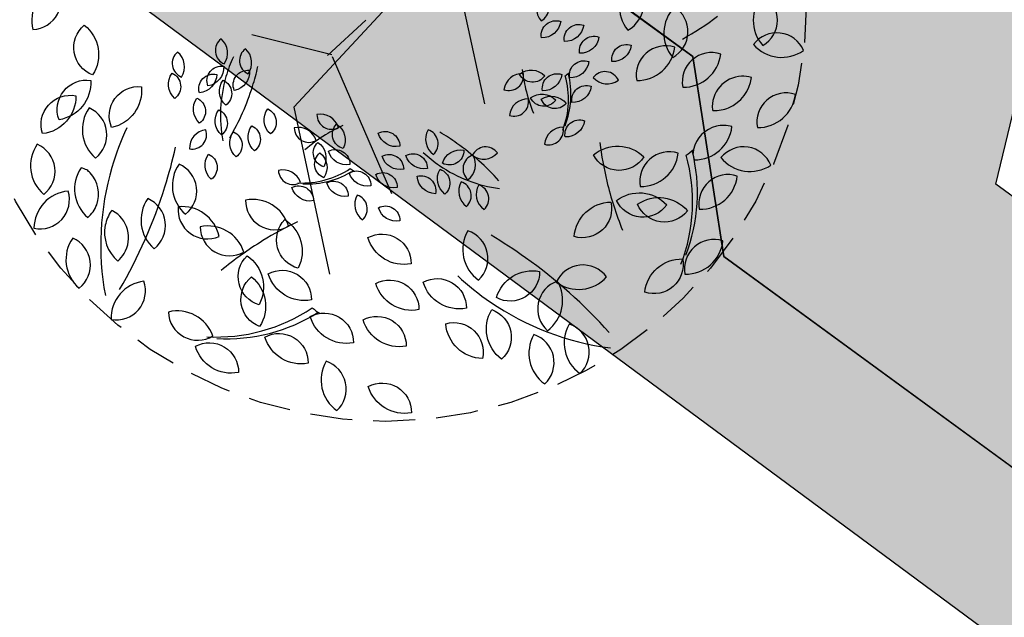
# Model space of a CAD drawing. Extents: x 165990 to 175304, y 2171271 to 2183040.
# Drawn here: x 171250 to 171256, y 2177872 to 2177875 of the extents above; entities that cross this region are included whole.
import ezdxf

# ---------------------------------------------------------------- set-up
doc = ezdxf.new("R2010")
doc.units = 0
doc.header["$MEASUREMENT"] = 0
doc.linetypes.add('HIDDEN', pattern=[0.375, 0.25, -0.125])
for name, color, linetype in [('-A-NV01-P-ARV', 80, 'CONTINUOUS'), ('-A-NV01-P-CALÇ', 5, 'CONTINUOUS'), ('-A-NV01-P-CALÇ-HT', 253, 'CONTINUOUS'), ('-A-NV01-P-GRAMA', 5, 'CONTINUOUS'), ('-A-NV01-P-GRAMA-HT', 94, 'CONTINUOUS'), ('BLK-ARVORES01', 7, 'CONTINUOUS'), ('BLK-ARVORES02', 5, 'HIDDEN')]:
    doc.layers.add(name, color=color, linetype=linetype)

# ---------------------------------------------------------------- blocks, each defined once
blk = doc.blocks.new('ARV-PAIS-01-CÁSSIA-MULTIJU')
at = {"layer": 'BLK-ARVORES01', "color": 24}
for p, q in [((-0.2267963528865913, 0.4129779734648622), (0.1499084882088972, 0.8359419438056506)), ((0.4567194066269593, -0.05915379353655226), (0.9048049973207561, 0.7051132316700972)), ((0.1653663967736101, -0.02574810711668363), (0.4677544822127828, -0.08576005619806892)), ((0.4496487395165758, -0.06637148481650001), (0.6343519800575486, -0.5191875309683525))]:
    blk.add_line(p, q, dxfattribs=at)
at = {"layer": 'BLK-ARVORES01', "color": 76}
for points in [[(0.2642324926707751, 2.394611275292732, 0.3860353753634697), (-0.02833314219065031, 2.460252257114504, 0.5711741878028121)], [(-0.4208012872896063, 2.158492713356722, 0.3860353753634697), (-0.558941730038427, 2.424614127890692, 0.5711741878028121)], [(0.4916925847023101, 2.264832826753207, -0.3860353753634697), (0.199126948211493, 2.33047380131265, -0.5711741878028121)], [(-0.6923826242118949, 2.228342208299495, 0.3860353753634697), (-0.9849482590733203, 2.293983190121253, 0.5711741878028121)], [(-0.0970150785379964, 2.236146128115564, 0.3860353753634697), (-0.3895807133994182, 2.301787109937308, 0.5711741878028121)], [(0.909640618106426, 2.014779375733895, 0.3860353753634697), (1.108517090605904, 2.239170859267816, 0.5711741878028121)], [(-1.077553288749368, 1.918225118515679, 0.3860353753634697), (-1.224402735477241, 2.179641700224096, 0.5711741878028121)], [(0.0951123962281919, 1.922072035691357, -0.3860353753634697), (-0.04827852510917552, 2.185401549560268, -0.5711741878028121)], [(-0.6081148698241456, 2.102788577588456, 0.1287501286303397), (-0.5550843886028396, 2.027088340656647, 0.2865604240214412), (-0.3638690104595703, 1.999076681888042, 0.03519734297495761), (-0.3411500827476672, 2.010993226615341, -0.009046442548814933), (-0.3165680634917507, 2.038583157333761, 0.3837706794315114)], [(1.083043133614296, 1.88236198438004, 0.3860353753634697), (1.281919606113775, 2.106753467913961, 0.5711741878028121)], [(-0.6195532701875379, 1.958152902904331, 0.1044124340542464), (-0.6870319141067824, 2.020951295794973, 0.2707195474686235), (-0.9121228004756965, 2.023799425654289, 0.08171281665069693), (-0.8827892454930648, 1.972335458054857, 0.4262180426145252), (-0.6204877793102277, 1.95028345912327, 0.3823085532293136)], [(0.1509156589094296, 1.808061988446937, -0.3860353753634697), (-0.004234627063418372, 2.06463902942869, -0.5711741878028121)], [(0.7526277790024878, 1.805482717725965, 0.3860353753634697), (0.5517847859225817, 2.028115782042789, 0.5711741878028121)], [(-1.348303646508548, 1.791000222058159, 0.3860353753634697), (-1.105361413192096, 1.966734283832182, 0.5711741878028121)], [(0.0004239607735492257, 1.873141229515852, 0.3860353753634697), (-0.2921416740878762, 1.938782211337625, 0.5711741878028121)], [(1.016839637896904, 1.933131507986758, 0.3860353753634697), (0.744740453846962, 1.807173486266237, 0.5711741878028121)], [(-0.6242256275361449, 1.729448019890071, 0.3860353753634697), (-0.9167912623975703, 1.795089001711844, 0.5711741878028121)], [(0.4722885253158573, 1.731897159846682, -0.3860353753634697), (0.1775312387966146, 1.786865616621526, -0.5711741878028121)], [(1.314030393056065, 1.813159157182724, -0.3860353753634697), (1.11111577508122, 1.592412589806187, -0.5711741878028121)], [(0.0132623977173445, 1.538077486413343, -0.3860353753634697), (-0.1540952701813119, 1.786864142389746, -0.5711741878028121)], [(1.037155178695418, 1.573042708431913, -0.3860353753634697), (0.7601898941361931, 1.687906194124395, -0.5711741878028121)], [(1.377892194969959, 1.719073917023692, -0.3860353753634697), (1.339885584723888, 1.421653529736631, -0.5711741878028121)], [(-0.9799752805151876, 1.408458661811835, 0.3860353753634697), (-0.7317598737444584, 1.576662410396821, 0.5711741878028121)], [(-0.4953874092209922, 1.484848802321508, 0.3860353753634697), (-0.7879530440824141, 1.550489784143267, 0.5711741878028121)], [(1.88616809680093, 1.568647174849303, -0.3860353753634697), (1.912156930286852, 1.269936663265895, -0.5711741878028121)], [(1.192957870718342, 1.466041026032272, -0.3860353753634697), (1.218946704204264, 1.167330514448864, -0.5711741878028121)], [(0.8169341372383911, 1.201455849459236, 0.3860353753634697), (1.015810609737869, 1.425847332993158, 0.5711741878028121)], [(-0.6452596067776071, 1.335635236099748, -0.3860353753634697), (-0.4996583127308973, 1.29991254763685, -0.5711741878028121)], [(-0.3577062628920054, 1.265930039179366, 0.3860353753634697), (-0.4319675851277189, 1.396164839900635, 0.5711741878028121)], [(-0.1195667019776288, 1.375264040729562, -0.3860353753634697), (0.02603459206908454, 1.339541352266664, -0.5711741878028121)], [(-0.3084963639170972, 1.287116769373242, -0.3860353753634697), (-0.1628950698703839, 1.251394080910345, -0.5711741878028121)], [(-0.01417535371573564, 1.294813824887981, 0.3860353753634697), (0.133020024210488, 1.266364430935653, 0.5711741878028121)], [(1.585086194045971, 1.309912362820597, -0.3860353753634697), (1.611075027531893, 1.011201851237189, -0.5711741878028121)], [(-0.9578179099610189, 1.102267142667571, 0.3860353753634697), (-0.7059935250817908, 1.26501808237785, 0.5711741878028121)], [(1.366127025049309, 1.243676922968717, -0.3860353753634697), (1.392115858535231, 0.9449664113853089, -0.5711741878028121)], [(-0.4186585562570251, 1.188971916852282, -0.3860353753634697), (-0.273057262210294, 1.153249228389399, -0.5711741878028121)], [(-0.07122702339287557, 1.092723050088409, -0.3860353753634697), (-0.1384135839949714, 1.226744740025353, -0.5711741878028121)], [(0.558586277188752, 1.092865756777556, 0.3860353753634697), (0.658024513438491, 1.205061498544524, 0.5711741878028121)], [(1.939094361424182, 0.9792561579996999, 0.3860353753634697), (2.13797083392366, 1.203647641533621, 0.5711741878028121)], [(-0.5711713157651381, 1.151490106065395, -0.3860353753634697), (-0.4255700217184391, 1.115767417602498, -0.5711741878028121)], [(-0.2617697518920146, 1.104887498343544, -0.3860353753634697), (-0.1161684578453013, 1.069164809880661, -0.5711741878028121)], [(-0.04004379201786534, 1.037252208289644, -0.3860353753634697), (-0.1176362143210454, 1.165530278512946, -0.5711741878028121)], [(0.6050132079296517, 0.9979127115963138, 0.3860353753634697), (0.7044514441793908, 1.110108453363267, 0.5711741878028121)], [(-0.02762655667157432, 1.029634597257299, 0.3860353753634697), (0.1186274833477121, 0.9966861059848497, 0.5711741878028121)], [(0.4398055306237403, 0.9594730782692693, 0.3860353753634697), (0.3393840340837926, 1.070789610427667, 0.5711741878028121)], [(-0.5750169834995766, 1.037175742861564, -0.3860353753634697), (-0.4294156894528491, 1.001453054398667, -0.5711741878028121)], [(-0.114627318809422, 0.9012032558380696, -0.3860353753634697), (-0.1959181371465313, 1.027170117167458, -0.5711741878028121)], [(0.5719114600709503, 1.023297473399666, 0.3860353753634697), (0.4358618680459827, 0.9603184625394192, 0.5711741878028121)], [(1.173312543022575, 1.045559181585105, -0.3860353753634697), (1.199301376508497, 0.7468486700016967, -0.5711741878028121)], [(1.754152962767648, 1.04519262512693, -0.3860353753634697), (1.78014179625357, 0.7464821135435216, -0.5711741878028121)], [(-0.1316829257632541, 0.9167925797376881, 0.3860353753634697), (0.01381783053674113, 0.8806625753753394, 0.5711741878028121)], [(0.7205068376505288, 0.963311297997663, -0.3860353753634697), (0.6190495286631084, 0.8529380143093874, -0.5711741878028121)], [(-0.5122201619397764, 0.9140352735408186, -0.3860353753634697), (-0.3666188678930773, 0.8783125850779072, -0.5711741878028121)], [(0.5820692304702071, 0.8432530736222361, -0.3860353753634697), (0.4435865881905983, 0.9006848164684982, -0.5711741878028121)], [(0.7524377386074761, 0.9162686779181257, -0.3860353753634697), (0.7334344334844438, 0.7675584842746161, -0.5711741878028121)], [(2.010865359804257, 0.8996892643488366, -0.3860353753634697), (2.036854193290178, 0.6009787527654282, -0.5711741878028121)], [(-0.5699180957602827, 0.733568703127446, 0.3860353753634697), (-0.4458103923749199, 0.8176705774199178, 0.5711741878028121)], [(1.006575689522965, 0.8410553068309525, -0.3860353753634697), (1.019570106265924, 0.6917000510392484, -0.5711741878028121)], [(0.4719587097416991, 0.657459644135912, 0.3860353753634697), (0.5713969459914381, 0.7696553859028796, 0.5711741878028121)], [(0.659970576481669, 0.7897522324224298, -0.3860353753634697), (0.6729649932246282, 0.6403969766307114, -0.5711741878028121)], [(0.8560347381454854, 0.7116879008165995, -0.3860353753634697), (0.8690291548884446, 0.5623326450248953, -0.5711741878028121)], [(0.7465551536471544, 0.6785701808906595, -0.3860353753634697), (0.7595495703901136, 0.5292149250989553, -0.5711741878028121)], [(1.033038821834595, 0.5463597984061437, 0.3860353753634697), (1.132477058084334, 0.6585555401731114, 0.5711741878028121)], [(1.695814722512978, 0.6940035091108996, -0.3860353753634697), (1.7218035559989, 0.3952929975274913, -0.5711741878028121)], [(2.299301793469031, 0.5985881880185673, -0.3860353753634697), (2.325290626954953, 0.2998776764351589, -0.5711741878028121)], [(0.6501479126337877, 0.5795113101988534, -0.3860353753634697), (0.6631423293767469, 0.4301560544071492, -0.5711741878028121)], [(0.940568122506324, 0.5793280319697658, -0.3860353753634697), (0.9535625392492832, 0.4299727761780616, -0.5711741878028121)], [(1.795320515107225, 0.3253347987743638, -0.3860353753634697), (2.005918458830099, 0.5387636986358615, -0.5711741878028121)], [(1.068924321024628, 0.5065763515807191, -0.3860353753634697), (1.081918737767587, 0.357221095789015, -0.5711741878028121)], [(1.404712946021874, 0.2843543656262426, -0.3860353753634697), (1.590986056803686, 0.5193133352274515, -0.5711741878028121)], [(1.71032577794324, 0.2306060940971122, -0.3860353753634697), (1.903354329499571, 0.4600475190413817, -0.5711741878028121)], [(0.9113990023789889, 0.4037334739617506, -0.3860353753634697), (0.9243934191219481, 0.2543782181700465, -0.5711741878028121)], [(1.213142537857017, 0.3560258134155845, -0.3860353753634697), (1.22613695459998, 0.2066705576238803, -0.5711741878028121)], [(0.7658481141334335, 0.198908902219415, -0.3860353753634697), (0.8589846695243395, 0.3163883870200124, -0.5711741878028121)], [(0.9611518986761105, 0.2193991187934756, -0.3860353753634697), (1.066450870537548, 0.3261135687242103, -0.5711741878028121)], [(1.423266786153945, 0.3266797481903296, 0.3860353753634697), (1.448419595888058, 0.02789767818134692, 0.5711741878028121)], [(2.214726688084436, 0.3472610195332493, 0.3860353753634697), (2.255514713656634, 0.05020929648436834, 0.5711741878028121)], [(0.9186545300941233, 0.1720347664548569, -0.3860353753634697), (1.015168805872282, 0.2867554789269775, -0.5711741878028121)], [(0.7751250341994691, 0.2200715935014728, 0.3860353753634697), (0.7877014390665273, 0.0706805584969743, 0.5711741878028121)], [(1.17085498516472, 0.2303622291729113, 0.3860353753634697), (1.191248997950815, 0.0818363676484779, 0.5711741878028121)], [(1.703885538718172, 0.2021915512596593, 0.3860353753634697), (1.735547879863926, -0.09597096373772729, 0.5711741878028121)], [(0.9154344104815841, 0.1578274950361021, 0.3860353753634697), (0.9312655810544648, 0.008746237537437196, 0.5711741878028121)], [(1.71560259336967, 0.02854985248504249, 0.3860353753634697), (1.716898546923254, -0.2712862855983929, 0.5711741878028121)], [(1.044384193268559, -0.0842118306728139, -0.3860353753634697), (0.9335678361367954, -0.185185006769899, -0.5711741878028121)], [(1.18162384584166, -0.1007131562003991, -0.3860353753634697), (1.070807488709839, -0.2016863322974984, -0.5711741878028121)], [(2.193223874425236, -0.1745787273706583, 0.3860353753634697), (2.492117410246102, -0.1983703948385482, 0.5711741878028121)], [(1.274389329695399, -0.1676244990384816, -0.3860353753634697), (1.163572972563646, -0.2685976751355668, -0.5711741878028121)], [(1.468571692610926, -0.2087549465569651, -0.3860353753634697), (1.357755335479158, -0.3097281226540503, -0.5711741878028121)], [(1.508917340176186, -0.4163569520087407, 0.3860353753634697), (1.726490736656988, -0.2100435827371427, 0.5711741878028121)], [(1.783808919798862, -0.4457284209254055, 0.3860353753634697), (2.001382316279678, -0.2394150516538645, 0.5711741878028121)], [(1.220498287793962, -0.3151398662224523, -0.3860353753634697), (1.10968193066218, -0.4161130423195516, -0.5711741878028121)], [(0.834563091011777, -0.4016882800388686, 0.3860353753634697), (0.7234646009123971, -0.5023509483758914, 0.5711741878028121)], [(0.8121133709770625, -0.4071591865976387, -0.3860353753634697), (0.9620081241618017, -0.4098813671192687, -0.5711741878028121)], [(1.063238170301478, -0.398527765927895, -0.3860353753634697), (0.9524218131696998, -0.4995009420250227, -0.5711741878028121)], [(1.250417833983612, -0.4086414994401082, 0.3860353753634697), (1.399937806353709, -0.419578828252142, 0.5711741878028121)], [(1.971085885820901, -0.5770870614305181, 0.1044124340542464), (2.060836402268595, -0.5560668251760035, 0.2707195474686235), (2.188666053934899, -0.3707735464935098, 0.08171281665069693), (2.129587860490521, -0.3664417491364418, 0.4262180426145252), (1.965073203910553, -0.5719247839323032, 0.3823085532293136)], [(1.240578578846954, -0.4613072449658802, -0.3860353753634697), (1.129762221715172, -0.5622804210629937, -0.5711741878028121)], [(2.236004357138132, -0.667223508622925, 0.3860353753634697), (2.453577753618934, -0.4609101393513271, 0.5711741878028121)], [(0.8834948353874736, -0.5449151536933243, -0.3860353753634697), (1.033246985458014, -0.551996173983369, -0.5711741878028121)], [(0.8702490132215424, -0.5509784800604223, 0.3860353753634697), (0.7613720836324411, -0.6540399253362352, 0.5711741878028121)], [(0.9469307245074567, -0.5499446845272473, -0.3860353753634697), (1.0956512951817, -0.5688666071944795, -0.5711741878028121)], [(1.208453660022091, -0.6672983811796058, -0.3860353753634697), (1.097637302890298, -0.7682715572767052, -0.5711741878028121)], [(2.084793351573357, -0.6672032510212915, 0.1287501286303397), (1.992384493869668, -0.6690365071388555, 0.2865604240214412), (1.862545031289546, -0.8121787015552968, 0.03519734297495761), (1.859775231408072, -0.8376832486642343, -0.009046442548814933), (1.868979716453115, -0.8734709197647987, 0.3837706794315114)], [(1.082915356649984, -0.7099564156381462, 0.3860353753634697), (0.977249085810616, -0.8163071867026019, 0.5711741878028121)], [(1.269590326716443, -0.8683309551737324, -0.3860353753634697), (1.569429139287823, -0.8680558694029372, -0.5711741878028121)], [(2.026633445714413, -0.8537689346131287, 0.3860353753634697), (2.324578776976427, -0.8874136782675492, 0.5711741878028121)], [(1.55493178120566, -1.044435446186867, 0.3860353753634697), (1.772505177686458, -0.8381220769152975, 0.5711741878028121)], [(1.910627398358589, -1.165874940287992, 0.3860353753634697), (2.128200794839405, -0.9595615710164083, 0.5711741878028121)], [(1.417016365440251, -1.133105604189367, -0.3860353753634697), (1.716518755286447, -1.147307986835528, -0.5711741878028121)], [(1.542777331896506, -1.150324033691973, -0.3860353753634697), (1.841331300117396, -1.17805339098669, -0.5711741878028121)], [(1.174648520016536, -1.357470102010751, -0.3860353753634697), (1.384582715034945, -1.143388288307776, -0.5711741878028121)], [(1.079482356528874, -1.631237033565739, 0.3860353753634697), (1.376271875614524, -1.588582953370477, 0.5711741878028121)]]:
    blk.add_lwpolyline(points, format="xyb", close=True, dxfattribs=at)
at = {"layer": 'BLK-ARVORES01', "color": 24}
blk.add_lwpolyline([(0.06516327691497636, 0.02574810711665521), (0.8338216530185463, -0.06637148388517744), (1.509347036073454, 0.6902267443947352)], dxfattribs=at)
for centre, radius, start, end in [((0.4935665683588049, 1.353841797914342), 1.02126954946836, 104.9672268491299, 141.9631782138783), ((0.4335310228052585, 1.345515445340411), 1.02126954946836, 104.9672268491299, 140.416562563453), ((-0.5571892875013837, 1.50868893275036), 1.637532555415886, 1.81233232578994, 28.71362118725909), ((3.742430338810667, 1.611949690151945), 2.998829557499831, 167.9854321626831, 180.7643468749632), ((-0.5817331635625997, 1.178525855299071), 0.8489808304781856, 71.38987058302217, 75.13049220907898), ((-1.525562870257996, 3.063601563218967), 2.119218551830483, 319.7654578610241, 327.9955131713604), ((-1.544138258856023, 0.07411647110710362), 1.637532555415886, 65.05629143491417, 73.81233232578992), ((-1.525562870257996, 3.063601563218967), 2.119218551830483, 313.433836540378, 319.7654578610241), ((3.742430338810667, 1.611949690151945), 2.998829557499831, 180.7643468749632, 185.4179238698161), ((-0.5571892875013837, 1.50868893275036), 1.637532555415886, 353.0562914349142, 1.81233232578994), ((0.1039392447564786, 0.8067057444713868), 0.5106347747341802, 104.9672268491299, 140.416562563453), ((0.1339570175623557, 0.8108689202926911), 0.5106347747341802, 104.9672268491299, 141.9631782138783), ((1.934842097398363, 0.8631930057890571), 1.499414778749916, 167.9854321626831, 180.7643468749632), ((-0.2149677157867664, 0.8115626270882643), 0.8187662777079432, 1.81233232578994, 28.71362118725909), ((-0.4036928483983466, 0.7232109489850558), 0.4244904152390928, 71.38987058302217, 75.13049220907898), ((-0.8756077017751487, 1.665748802479342), 1.059609275915242, 319.7654578610241, 327.9955131713604), ((-0.8756077017751487, 1.665748802479342), 1.059609275915242, 313.433836540378, 319.7654578610241), ((-0.1243325694231281, 0.9147872854955352), 0.002969791958778812, 132.4039041680026, 216.1786751961502), ((1.934842097398363, 0.8631930057890571), 1.499414778749916, 180.7643468749632, 185.4179238698161), ((-0.2149677157867664, 0.8115626270882643), 0.8187662777079432, 353.0562914349142, 1.81233232578994), ((0.8832793066976627, 0.734489213209585), 0.8489808304781856, 359.3898705830222, 3.130492209078998), ((1.355829732143324, -0.1794817862101041), 1.02126954946836, 32.96722684912989, 68.41656256345304), ((1.382300567463975, -0.2340059983544194), 1.02126954946836, 32.96722684912989, 69.9631782138783), ((0.5052665814873798, 0.4244627668522156), 0.4244904152390928, 359.3898705830222, 3.130492209078998), ((0.7415417940355873, -0.03252273285762897), 0.5106347747341802, 32.96722684912989, 68.41656256345304), ((0.7547772116377054, -0.0597848384641253), 0.5106347747341802, 32.96722684912989, 69.9631782138783), ((2.38443342293613, 2.214645035099224), 2.119218551830483, 241.433836540378, 247.7654578610241), ((1.420333300251517, 0.3215150726027645), 0.005939583917557624, 60.40390416800263, 144.1786751961502), ((1.255843639431991, 1.164540677797035), 1.059609275915242, 241.433836540378, 247.7654578610241), ((2.38443342293613, 2.214645035099224), 2.119218551830483, 247.7654578610241, 255.9955131713604), ((0.7737935782060994, 0.2179756970144666), 0.002969791958778812, 60.40390416800263, 144.1786751961502), ((1.255843639431991, 1.164540677797035), 1.059609275915242, 247.7654578610241, 255.9955131713604), ((1.361044468125332, -1.756359298247858), 1.499414778749916, 95.98543216268313, 108.7643468749631), ((0.6476132933748922, 0.2722766683436788), 0.8187662777079432, 289.81233232579, 316.7136211872591), ((2.631729877262845, -3.244099334348007), 2.998829557499831, 95.98543216268313, 108.7643468749631), ((1.361044468125332, -1.756359298247858), 1.499414778749916, 108.7643468749631, 113.4179238698162), ((1.204867527354512, 0.8131726006977118), 1.637532555415886, 289.81233232579, 316.7136211872591), ((2.631729877262845, -3.244099334348007), 2.998829557499831, 108.7643468749631, 113.4179238698162), ((0.6476132933748922, 0.2722766683436788), 0.8187662777079432, 281.0562914349142, 289.81233232579), ((1.204867527354512, 0.8131726006977118), 1.637532555415886, 281.0562914349142, 289.81233232579)]:
    blk.add_arc(centre, radius, start, end, dxfattribs=at)
at = {"layer": 'BLK-ARVORES02'}
blk.add_circle((3.552713678800501e-15, -1.4210854715202e-14), 2.5, dxfattribs=at)

msp = doc.modelspace()

# ---------------------------------------------------------------- hatches: boundary and pattern name
at = {"layer": '-A-NV01-P-CALÇ-HT'}
h = msp.add_hatch(color=256, dxfattribs=at)
edge = h.paths.add_edge_path()
edge.add_line((171326.1691001836, 2177930.876781173), (171324.5452299716, 2177932.059613222))
edge.add_arc((171319.8350770203, 2177925.593203154), 7.999999999025407, 53.9302902789843, 76.21021794582138)
edge.add_line((171321.7419591386, 2177933.362617583), (171321.1151431011, 2177932.223713875))
edge.add_line((171321.1151431011, 2177932.223713875), (171319.9221780349, 2177932.353461135))
edge.add_line((171319.9221780349, 2177932.353461135), (171319.5548565177, 2177933.60048756))
edge.add_arc((171319.9329413171, 2177925.30718931), 8.301912067245821, 92.61026115599125, 109.9309782934483)
edge.add_line((171317.1029200374, 2177933.111849683), (171317.2217670336, 2177931.817293623))
edge.add_line((171317.2217670336, 2177931.817293623), (171316.1609075491, 2177931.256421842))
edge.add_line((171316.1609075491, 2177931.256421842), (171315.1580109833, 2177932.083584751))
edge.add_arc((171320.2816433006, 2177925.143841418), 8.626218503183656, 126.4385578345143, 143.2038972545817)
edge.add_line((171313.3740080685, 2177930.310680022), (171314.5868775579, 2177929.425110639))
edge.add_line((171314.5868775579, 2177929.425110639), (171310.2662098579, 2177923.507521548))
edge.add_line((171310.2662098579, 2177923.507521548), (171309.0567380601, 2177924.397735457))
edge.add_line((171309.0567380601, 2177924.397735457), (171277.4398984745, 2177881.095227302))
edge.add_line((171277.4398984745, 2177881.095227302), (171278.774447043, 2177880.121945606))
edge.add_line((171278.774447043, 2177880.121945606), (171285.5469492363, 2177889.397582744))
edge.add_line((171285.5469492363, 2177889.397582744), (171287.0191431414, 2177888.322676912))
edge.add_line((171287.0191431414, 2177888.322676912), (171289.2539054805, 2177891.024638537))
edge.add_line((171289.2539054805, 2177891.024638537), (171287.6108453662, 2177892.22430041))
edge.add_line((171287.6108453662, 2177892.22430041), (171298.176423781, 2177906.694944899))
edge.add_line((171298.176423781, 2177906.694944899), (171299.7735000001, 2177905.4657))
edge.add_line((171299.7735000001, 2177905.4657), (171301.8384000002, 2177908.418))
edge.add_line((171301.8384000002, 2177908.418), (171302.2754380415, 2177908.995005223))
edge.add_line((171302.2754380415, 2177908.995005223), (171304.4245619589, 2177911.759494778))
edge.add_line((171304.4245619589, 2177911.759494778), (171302.7610633786, 2177912.974079567))
edge.add_line((171302.7610633786, 2177912.974079567), (171308.3234587703, 2177920.592351191))
edge.add_line((171308.3234587703, 2177920.592351191), (171309.8535157822, 2177919.475197262))
edge.add_line((171309.8535157822, 2177919.475197262), (171311.8842842189, 2177922.326102741))
edge.add_line((171311.8842842189, 2177922.326102741), (171311.4776602861, 2177922.622994635))
edge.add_line((171311.4776602861, 2177922.622994635), (171316.7276584358, 2177929.813406159))
edge.add_line((171316.7276584358, 2177929.813406159), (171317.2236000002, 2177929.4513))
edge.add_line((171317.2236000002, 2177929.4513), (171319.0585000003, 2177930.3059))
edge.add_line((171319.0585000003, 2177930.3059), (171320.6161000002, 2177929.8553))
edge.add_line((171320.6161000002, 2177929.8553), (171323.7768147112, 2177927.600300584))
edge.add_line((171323.7768147112, 2177927.600300584), (171326.1691001836, 2177930.876781173))
edge = h.paths.add_edge_path()
edge.add_line((171376.7501118371, 2177798.61580092), (171303.230281772, 2177852.343484502))
edge.add_line((171303.230281772, 2177852.343484502), (171304.0499608744, 2177853.493746129))
edge.add_line((171304.0499608744, 2177853.493746129), (171293.0365638788, 2177861.572827631))
edge.add_line((171293.0365638788, 2177861.572827631), (171292.1886773956, 2177860.412597633))
edge.add_line((171292.1886773956, 2177860.412597633), (171279.1807067573, 2177869.918714962))
edge.add_arc((171283.9008885011, 2177876.377712196), 7.999922560410395, 177.8570518695076, 233.84097433514762, ccw=False)
edge.add_line((171275.9065607233, 2177876.67685155), (171277.175381052, 2177876.959862106))
edge.add_line((171277.175381052, 2177876.959862106), (171277.384704718, 2177878.14146424))
edge.add_line((171277.384704718, 2177878.14146424), (171276.2903207777, 2177878.843122129))
edge.add_arc((171283.9218381663, 2177876.367097051), 8.023138901847586, 143.8918149279078, 162.0244860133582, ccw=False)
edge.add_line((171277.4398984743, 2177881.095227302), (171280.2615912423, 2177879.037376439))
edge.add_line((171280.2615912423, 2177879.037376439), (171278.3745161991, 2177876.455142715))
edge.add_line((171278.3745161991, 2177876.455142715), (171278.7650041472, 2177873.976834333))
edge.add_line((171278.7650041472, 2177873.976834333), (171284.3617263442, 2177869.846043456))
edge.add_line((171284.3617263442, 2177869.846043456), (171283.5662056747, 2177868.757469736))
edge.add_line((171283.5662056747, 2177868.757469736), (171287.5105470155, 2177865.874977715))
edge.add_line((171287.5105470155, 2177865.874977715), (171288.3226170128, 2177866.986197188))
edge.add_line((171288.3226170128, 2177866.986197188), (171293.9216079689, 2177862.783903314))
edge.add_line((171293.9216079689, 2177862.783903314), (171304.9014999999, 2177854.7294))
edge.add_line((171304.9014999999, 2177854.7294), (171307.8320244914, 2177852.708494714))
edge.add_line((171307.8320244914, 2177852.708494714), (171307.0296673248, 2177851.610566074))
edge.add_line((171307.0296673248, 2177851.610566074), (171314.0310964759, 2177846.493979574))
edge.add_line((171314.0310964759, 2177846.493979574), (171314.8741028852, 2177847.64753178))
edge.add_line((171314.8741028852, 2177847.64753178), (171317.7817869432, 2177845.694427817))
edge.add_line((171317.7817869432, 2177845.694427817), (171316.8569351202, 2177844.428880071))
edge.add_line((171316.8569351202, 2177844.428880071), (171330.1781403942, 2177834.693853463))
edge.add_line((171330.1781403942, 2177834.693853463), (171331.0786047901, 2177835.926029968))
edge.add_line((171331.0786047901, 2177835.926029968), (171333.9613990775, 2177833.938867366))
edge.add_line((171333.9613990775, 2177833.938867366), (171333.0039790383, 2177832.62875396))
edge.add_line((171333.0039790383, 2177832.62875396), (171377.7236587456, 2177799.947981996))
edge.add_line((171377.7236587456, 2177799.947981996), (171376.7501118371, 2177798.61580092))
h.paths.add_polyline_path([(171371.4398559725, 2177791.349358693), (171257.8843088108, 2177874.334813118), (171256.7725834603, 2177873.660968368), (171255.8037244964, 2177874.369002483), (171256.1080673775, 2177875.632875662), (171252.0769995137, 2177878.578746708), (171251.1003586984, 2177877.248826635), (171254.0041849963, 2177875.126734457), (171254.1889359452, 2177873.938935124), (171256.8532980955, 2177871.991841307), (171258.0410973598, 2177872.176592241), (171260.7168209774, 2177870.221195558), (171259.690575233, 2177868.816902506), (171266.1406350746, 2177864.084359775), (171267.1758807351, 2177865.500968122), (171289.4339240747, 2177849.23497419), (171288.4362860898, 2177847.869827393), (171291.2783099761, 2177845.826875434), (171292.2597627191, 2177847.169874687), (171329.569268112, 2177819.904396806), (171328.4928479549, 2177818.431446145), (171334.9961482718, 2177813.771756558), (171336.0283278701, 2177815.18416937), (171370.4663090641, 2177790.017177618)])
at = {"layer": '-A-NV01-P-GRAMA-HT'}
h = msp.add_hatch(dxfattribs=at)
h.set_pattern_fill('AR-SAND', color=256, scale=0.75, style=0)
h.set_pattern_definition([(37.50000000000001, (0, 0), (-0.04724501858220612, 1.445117826759869), [0, -1.14, 0, -1.275, 0, -1.21875]), (7.499999999999999, (0, 0), (1.327332528950795, 2.116609548922305), [0, -0.615, 0, -1.0275, 0, -0.39375]), (327.5, (-0.9225, 0), (2.335606396313621, 0.004244290152723373), [0, -0.375, 0, -1.35, 0, -1.7625]), (317.5, (-0.9225, 0), (2.25459495342922, 0.6582566737006869), [0, -0.1875, 0, -0.885, 0, -1.0125])])
edge = h.paths.add_edge_path()
edge.add_arc((170799.1761775278, 2175144.432276686), 801.090266604908, 161.1556369446065, 161.5013365655653)
edge.add_arc((-12509071.12010604, 6408255.619046483), 13367008.79223386, 341.5381400416773, 341.5386732159039, ccw=False)
edge.add_line((170000.0873815324, 2175280.617098449), (169999.1397726228, 2175280.147090749))
edge.add_line((169999.1397726228, 2175280.147090749), (169998.0947661333, 2175277.016908069))
edge.add_line((169998.0947661333, 2175277.016908069), (169998.62599977, 2175275.94585811))
edge.add_line((169998.62599977, 2175275.94585811), (169998.6259997699, 2175275.945858109))
edge.add_line((169998.6259997699, 2175275.945858109), (170000.0946231661, 2175275.428293962))
edge.add_arc((169711.4844003881, 2175368.00724131), 303.0952361617269, 332.1003638403568, 342.21505727824115, ccw=False)
edge.add_line((169979.3504533795, 2175226.181644753), (169976.0508189408, 2175220.125266087))
edge.add_line((169976.0508189408, 2175220.125266087), (169970.5215699079, 2175212.469648089))
edge.add_line((169970.5215699079, 2175212.469648089), (169970.1695656104, 2175211.982274412))
edge.add_arc((169969.7383924383, 2175212.235433839), 0.5000000001548757, 161.4625562678715, 329.58105991144936, ccw=False)
edge.add_line((169969.2643343937, 2175212.394396006), (169975.5591063242, 2175231.166707207))
edge.add_line((169975.5591063242, 2175231.166707207), (169975.62282108, 2175231.35671778))
edge.add_line((169975.62282108, 2175231.35671778), (169975.7871073278, 2175231.302387989))
edge.add_line((169975.7871073278, 2175231.302387989), (169982.5290999715, 2175251.689300018))
edge.add_line((169982.5290999715, 2175251.689300018), (169986.5262608302, 2175263.776059897))
edge.add_line((169986.5262608302, 2175263.776059897), (169988.8555999713, 2175270.819600017))
edge.add_line((169988.8555999713, 2175270.819600017), (169994.6019999713, 2175287.125400017))
edge.add_line((169994.6019999713, 2175287.125400017), (170009.2828999713, 2175326.751800018))
edge.add_line((170009.2828999713, 2175326.751800018), (170009.3606999713, 2175328.277300017))
edge.add_line((170009.3606999713, 2175328.277300017), (170012.0173272601, 2175335.31552742))
edge.add_line((170012.0173272601, 2175335.31552742), (170036.3692353629, 2175404.372769538))
edge.add_line((170036.3692353629, 2175404.372769538), (170041.0247881712, 2175403.183288405))
h = msp.add_hatch(dxfattribs=at)
h.set_pattern_fill('AR-SAND', color=256, scale=0.7499999999999998, angle=0.003702033372193442, style=0)
h.set_pattern_definition([(37.5037020333722, (0, 0), (-0.04733839140674389, 1.445114771116474), [0, -1.14, 0, -1.275, 0, -1.21875]), (7.503702033372193, (0, 0), (1.327195766383028, 2.11669530700452), [0, -0.6149999999999998, 0, -1.0275, 0, -0.3937499999999999]), (327.5037020333722, (-0.9224999980743744, -5.960518929134094e-05), (2.335606117203354, 0.004395199912278307), [0, -0.3749999999999999, 0, -1.35, 0, -1.7625]), (317.5037020333722, (-0.9224999980743744, -5.960518929134094e-05), (2.254552417000879, 0.6584023477293248), [0, -0.1874999999999999, 0, -0.8849999999999997, 0, -1.0125])])
h.paths.add_polyline_path([(171370.4663090641, 2177790.017177618), (171336.0283278701, 2177815.18416937), (171334.9961482718, 2177813.771756558), (171335.7944, 2177813.1998), (171364.662, 2177792.371), (171368.0824, 2177789.8911), (171369.5242478462, 2177788.728080899)])
h.paths.add_polyline_path([(171329.569268112, 2177819.904396806), (171292.2597627191, 2177847.169874687), (171291.2783099761, 2177845.826875434), (171292.3354, 2177845.067), (171311.4303, 2177830.9538), (171322.8315, 2177822.5698), (171327.6946, 2177819.0034), (171328.4928479549, 2177818.431446145)])
h.paths.add_polyline_path([(171289.4339240747, 2177849.23497419), (171267.1758807351, 2177865.500968122), (171266.1406350746, 2177864.084359775), (171268.4435, 2177862.3947), (171287.3792, 2177848.6297), (171288.4362860898, 2177847.869827393)])
h.paths.add_polyline_path([(171260.7168209774, 2177870.221195558), (171258.0410973598, 2177872.176592241), (171256.8532980955, 2177871.991841307), (171254.1889359452, 2177873.938935124), (171254.0041849963, 2177875.126734457), (171251.1003586985, 2177877.248826635), (171250.1080594574, 2177875.890985263), (171256.9657000034, 2177870.816199997), (171259.6905752329, 2177868.816902506)])
h.paths.add_polyline_path([(171378.8051835797, 2177801.427917789), (171343.8836, 2177826.6964), (171334.1483, 2177833.7803), (171334.0806, 2177833.8567), (171333.9613990775, 2177833.938867366), (171333.0039790383, 2177832.62875396), (171377.7236587456, 2177799.947981996)])
h.paths.add_polyline_path([(171331.07860479, 2177835.926029968), (171330.9594, 2177836.0082), (171324.5745, 2177840.8416), (171317.7817869432, 2177845.694427817), (171316.8569351202, 2177844.428880071), (171330.1781403942, 2177834.693853463)])
h.paths.add_polyline_path([(171314.8741028851, 2177847.64753178), (171314.6393, 2177847.826), (171307.8320244914, 2177852.708494714), (171307.0296673248, 2177851.610566074), (171314.0310964759, 2177846.493979574)])
h.paths.add_polyline_path([(171304.0499608744, 2177853.493746129), (171293.0365638788, 2177861.572827631), (171292.1886773958, 2177860.412597633), (171303.2302817722, 2177852.343484502)])
h.paths.add_polyline_path([(171308.3234587704, 2177920.592351192), (171302.7610633787, 2177912.974079568), (171304.4245619594, 2177911.759494779), (171304.5617000002, 2177911.935900001), (171309.4279000002, 2177918.903200001), (171309.6369000003, 2177919.171100001), (171309.8535157825, 2177919.475197263)])
h.paths.add_polyline_path([(171298.176423781, 2177906.6949449), (171287.6108453662, 2177892.224300411), (171289.2539054806, 2177891.024638538), (171290.8468000001, 2177893.057800001), (171291.4692000001, 2177893.895600001), (171294.7177000001, 2177898.562400001), (171299.7735000001, 2177905.465700001)])
h.paths.add_polyline_path([(171285.5469492363, 2177889.397582745), (171278.7744470429, 2177880.121945607), (171280.2615912424, 2177879.03737644), (171287.0191431414, 2177888.322676913)])
h.paths.add_polyline_path([(171288.3226170128, 2177866.986197188), (171284.3617263443, 2177869.846043456), (171283.5662056747, 2177868.757469736), (171287.5105470155, 2177865.874977715)])
h.paths.add_polyline_path([(171313.375425887, 2177930.309644811), (171309.0581519114, 2177924.396694814), (171310.2662098581, 2177923.507521549), (171314.586877558, 2177929.42511064)])
h.paths.add_polyline_path([(171316.7276584358, 2177929.81340616), (171311.4776602862, 2177922.622994636), (171311.8842842194, 2177922.326102742), (171312.1009000002, 2177922.630200001), (171317.2236000003, 2177929.451300001)])

# ---------------------------------------------------------------- linework, layer by layer
at = {"layer": '-A-NV01-P-CALÇ'}
msp.add_lwpolyline([(171450.1616422177, 2177747.44424504, -3.48862328143412e-08), (171507.9756914111, 2177826.561192782)], format="xyb", dxfattribs=at)
msp.add_lwpolyline([(171371.4398559725, 2177791.349358693), (171257.8843088108, 2177874.334813118), (171256.7725834603, 2177873.660968368), (171255.8037244964, 2177874.369002483), (171256.1080673775, 2177875.632875662), (171252.0769995137, 2177878.578746708), (171251.1003586984, 2177877.248826635), (171254.0041849963, 2177875.126734457), (171254.1889359452, 2177873.938935124), (171256.8532980955, 2177871.991841307), (171258.0410973598, 2177872.176592241), (171260.7168209774, 2177870.221195558), (171259.690575233, 2177868.816902506), (171266.1406350746, 2177864.084359775), (171267.1758807351, 2177865.500968122), (171289.4339240747, 2177849.23497419), (171288.4362860898, 2177847.869827393), (171291.2783099761, 2177845.826875434), (171292.2597627191, 2177847.169874687), (171329.569268112, 2177819.904396806), (171328.4928479549, 2177818.431446145), (171334.9961482718, 2177813.771756558), (171336.0283278701, 2177815.18416937), (171370.4663090641, 2177790.017177618)], close=True, dxfattribs=at)
at = {"layer": '-A-NV01-P-GRAMA'}
msp.add_lwpolyline([(171260.7168209774, 2177870.221195558), (171258.0410973598, 2177872.176592241), (171256.8532980955, 2177871.991841307), (171254.1889359452, 2177873.938935124), (171254.0041849963, 2177875.126734457), (171251.1003586985, 2177877.248826635), (171250.1080594574, 2177875.890985263), (171256.9657000034, 2177870.816199997), (171259.6905752329, 2177868.816902506)], close=True, dxfattribs=at)

# ---------------------------------------------------------------- block references
at = {"layer": '-A-NV01-P-ARV', "rotation": 233.8428477775543}
msp.add_blockref('ARV-PAIS-01-CÁSSIA-MULTIJU', (171252.180387523, 2177875.460690311), dxfattribs=at)

doc.saveas('drawing.dxf')
